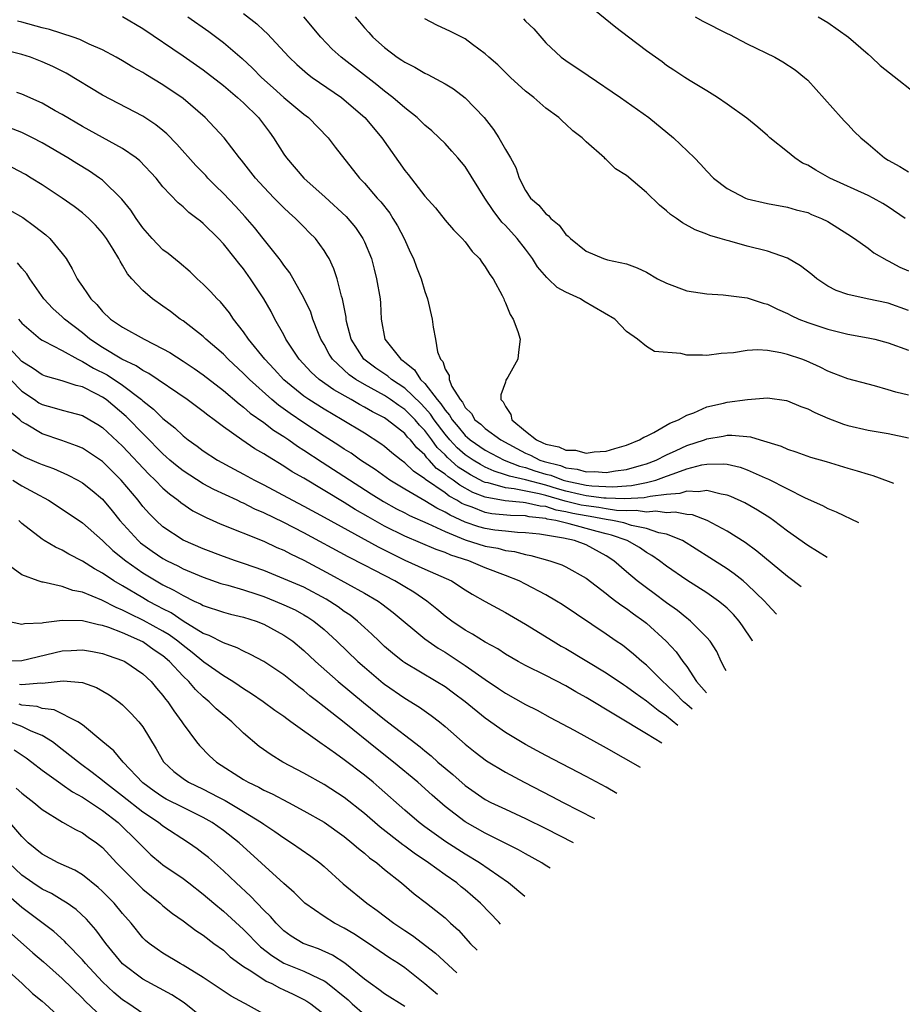
# Model space of a CAD drawing. Units: inches. Extents: x 2688000 to 2690357, y 1531302 to 1533000.
# Drawn here: x 2690179 to 2690266, y 1532427 to 1532525 of the extents above; entities that cross this region are included whole.
import ezdxf

# ---------------------------------------------------------------- set-up
doc = ezdxf.new("R2010")
doc.units = ezdxf.units.IN
doc.header["$MEASUREMENT"] = 0
doc.layers.add('LD26881530_2ft', color=132, linetype='Continuous')

msp = doc.modelspace()

# ---------------------------------------------------------------- linework, layer by layer
at = {"layer": 'LD26881530_2ft'}
for points, elevation in [([(2690266.689, 1532505), (2690265, 1532506.133), (2690264.464, 1532506.464), (2690263.517, 1532507), (2690263, 1532507.265), (2690259.198, 1532509), (2690257.794, 1532509.794), (2690257, 1532510.27), (2690256.495, 1532510.495), (2690255.71, 1532511), (2690255, 1532511.595), (2690253.243, 1532513), (2690253, 1532513.239), (2690252.053, 1532514.053), (2690250.947, 1532514.947), (2690249, 1532516.345), (2690248.04, 1532517), (2690247, 1532517.673), (2690245.348, 1532518.652), (2690244.795, 1532519), (2690243.73, 1532519.73), (2690243, 1532520.19), (2690242.552, 1532520.552), (2690241.881, 1532521), (2690241, 1532521.635), (2690239.221, 1532523), (2690237.946, 1532523.947), (2690234.238, 1532527)], 9092), ([(2690258.949, 1532471.331), (2690257, 1532472.499), (2690255, 1532473.932), (2690253.593, 1532475), (2690253.244, 1532475.244), (2690252.022, 1532476.021), (2690250.749, 1532476.748), (2690249.38, 1532477.38), (2690249, 1532477.518), (2690248.397, 1532477.603), (2690247, 1532477.981), (2690246.162, 1532477.838), (2690245, 1532477.912), (2690244.323, 1532477.677), (2690243, 1532477.564), (2690241.373, 1532477.373), (2690240.77, 1532477.23), (2690238.848, 1532477.152), (2690237, 1532477.217), (2690236.773, 1532477.227), (2690235, 1532477.456), (2690234.424, 1532477.576), (2690233, 1532477.919), (2690232.153, 1532478.153), (2690231, 1532478.498), (2690229, 1532479.016), (2690227.389, 1532479.389), (2690227, 1532479.544), (2690225.896, 1532479.896), (2690225, 1532480.299), (2690224.539, 1532480.539), (2690223.782, 1532481), (2690223, 1532481.527), (2690222.212, 1532482.212), (2690221.481, 1532483), (2690221, 1532483.577), (2690219.921, 1532485), (2690219.563, 1532485.563), (2690219, 1532486.191), (2690218.599, 1532486.599), (2690217, 1532488.148), (2690215.703, 1532489), (2690215.33, 1532489.33), (2690214.133, 1532490.133), (2690212.935, 1532491), (2690211.684, 1532493), (2690211.233, 1532494.767), (2690211.188, 1532495), (2690211.175, 1532495.175), (2690210.815, 1532497), (2690210.718, 1532497.282), (2690210.288, 1532499), (2690209.969, 1532499.97), (2690209.486, 1532501), (2690209.313, 1532501.313), (2690209, 1532501.807), (2690208.133, 1532503), (2690207.565, 1532503.565), (2690207, 1532504.164), (2690206.175, 1532505), (2690205.537, 1532505.537), (2690205, 1532506.054), (2690204.053, 1532507), (2690203, 1532508.09), (2690202.174, 1532509), (2690200.79, 1532510.79), (2690200.595, 1532511), (2690199.081, 1532513), (2690197.207, 1532515), (2690195, 1532516.889), (2690193, 1532518.27), (2690191.295, 1532519.295), (2690191, 1532519.486), (2690190.023, 1532520.023), (2690189, 1532520.638), (2690188.353, 1532521), (2690187, 1532521.728), (2690185.69, 1532522.31), (2690184.766, 1532522.766), (2690184.097, 1532523), (2690181.743, 1532523.743), (2690181, 1532523.916), (2690179, 1532524.486), (2690178.569, 1532524.569)], 9076), ([(2690189, 1532525.043), (2690191, 1532523.857), (2690195, 1532521.154), (2690197, 1532519.743), (2690199, 1532518.191), (2690200.406, 1532517), (2690201, 1532516.466), (2690202.488, 1532515), (2690203.571, 1532513.571), (2690203.981, 1532513), (2690205, 1532511.378), (2690205.266, 1532511), (2690206.994, 1532509), (2690209.11, 1532507.11), (2690211.186, 1532505.186), (2690212.099, 1532504.099), (2690212.856, 1532503), (2690213, 1532502.682), (2690213.691, 1532501), (2690213.965, 1532499.965), (2690214.207, 1532499), (2690214.551, 1532497), (2690214.587, 1532496.586), (2690214.672, 1532495), (2690215.032, 1532493), (2690216.604, 1532491), (2690216.844, 1532490.844), (2690217, 1532490.705), (2690217.968, 1532489.968), (2690218.578, 1532489), (2690219, 1532488.595), (2690220.234, 1532487), (2690220.596, 1532486.596), (2690221, 1532485.961), (2690221.461, 1532485.461), (2690221.695, 1532485), (2690222.3, 1532484.3), (2690223, 1532483.423), (2690223.239, 1532483.239), (2690223.496, 1532483), (2690225, 1532481.993), (2690226.86, 1532481), (2690228.389, 1532480.389), (2690229, 1532480.247), (2690229.933, 1532479.934), (2690231, 1532479.611), (2690231.49, 1532479.49), (2690232.738, 1532479), (2690233, 1532478.923), (2690235, 1532478.501), (2690235.573, 1532478.427), (2690237.665, 1532478.335), (2690239, 1532478.453), (2690239.528, 1532478.472), (2690241, 1532478.76), (2690241.915, 1532479), (2690243, 1532479.39), (2690243.645, 1532479.644), (2690245, 1532480.114), (2690246.507, 1532480.507), (2690247, 1532480.583), (2690248.633, 1532480.633), (2690249, 1532480.585), (2690250.29, 1532480.29), (2690251, 1532480.034), (2690252.768, 1532479.232), (2690253.099, 1532479.099), (2690256.749, 1532477.251), (2690258.472, 1532476.472), (2690259, 1532476.171), (2690259.842, 1532475.842), (2690262.043, 1532474.803)], 9078), ([(2690195.459, 1532525), (2690197.548, 1532523.548), (2690199, 1532522.468), (2690200.867, 1532520.867), (2690201.902, 1532519.902), (2690202.77, 1532519), (2690203.954, 1532517.954), (2690205, 1532517.003), (2690207, 1532515.337), (2690207.463, 1532515), (2690209.401, 1532513), (2690210.083, 1532512.083), (2690212.514, 1532509), (2690213, 1532508.502), (2690214.279, 1532507), (2690214.625, 1532506.625), (2690215.507, 1532505.507), (2690215.835, 1532505), (2690216.268, 1532504.268), (2690216.952, 1532503), (2690217.574, 1532501.575), (2690217.873, 1532501), (2690218.161, 1532500.162), (2690218.637, 1532499), (2690219, 1532497.741), (2690219.271, 1532497), (2690219.709, 1532495), (2690219.817, 1532494.183), (2690220.041, 1532493), (2690220.242, 1532491.758), (2690220.552, 1532491), (2690220.778, 1532490.778), (2690221, 1532490.012), (2690221.405, 1532489.405), (2690221.414, 1532489), (2690221.683, 1532488.317), (2690222.493, 1532487), (2690222.736, 1532486.736), (2690223, 1532486.218), (2690223.623, 1532485.623), (2690223.971, 1532485), (2690224.552, 1532484.552), (2690225, 1532484.136), (2690226.542, 1532483), (2690228.128, 1532482.128), (2690229, 1532481.687), (2690229.482, 1532481.481), (2690230.423, 1532481), (2690230.855, 1532480.855), (2690232.454, 1532480.454), (2690233, 1532480.24), (2690234.103, 1532480.103), (2690235, 1532479.82), (2690235.848, 1532479.849), (2690237, 1532479.764), (2690237.928, 1532479.928), (2690239, 1532480.063), (2690240.501, 1532480.5), (2690241, 1532480.628), (2690241.956, 1532481), (2690243, 1532481.524), (2690243.93, 1532481.93), (2690245, 1532482.426), (2690246.751, 1532483), (2690247, 1532483.099), (2690248.628, 1532483.372), (2690249, 1532483.456), (2690249.483, 1532483.483), (2690251.312, 1532483.311), (2690252.268, 1532483), (2690254.376, 1532482.376), (2690255, 1532482.08), (2690255.826, 1532481.826), (2690257.296, 1532481.296), (2690258.844, 1532480.844), (2690261, 1532480.183), (2690261.927, 1532479.927), (2690263, 1532479.579), (2690263.465, 1532479.465), (2690264.995, 1532478.915), (2690265.515, 1532478.698)], 9080), ([(2690201, 1532525.341), (2690202.312, 1532524.312), (2690203, 1532523.645), (2690203.341, 1532523.341), (2690205.531, 1532521), (2690206.285, 1532520.285), (2690207.348, 1532519.348), (2690207.808, 1532519), (2690210.718, 1532517), (2690211, 1532516.781), (2690213.042, 1532515), (2690214.729, 1532513), (2690217, 1532509.74), (2690217.338, 1532509.338), (2690219, 1532507.196), (2690220.041, 1532506.04), (2690221, 1532504.831), (2690221.849, 1532503.849), (2690222.7, 1532503), (2690223, 1532502.658), (2690223.707, 1532501.707), (2690224.417, 1532501), (2690224.647, 1532500.646), (2690225, 1532500.197), (2690225.439, 1532499.439), (2690225.768, 1532499), (2690226.677, 1532497.323), (2690226.832, 1532497), (2690226.872, 1532496.872), (2690227, 1532496.618), (2690227.453, 1532495.454), (2690227.781, 1532495), (2690228.226, 1532493.774), (2690228.464, 1532493), (2690228.28, 1532491.72), (2690228.228, 1532491), (2690227.24, 1532489.24), (2690227.054, 1532488.946), (2690227, 1532488.74), (2690226.526, 1532487.475), (2690226.545, 1532487), (2690226.771, 1532486.771), (2690227, 1532486.305), (2690227.519, 1532485.519), (2690227.636, 1532485), (2690229, 1532483.859), (2690230.071, 1532483), (2690230.722, 1532482.722), (2690231, 1532482.58), (2690232.306, 1532482.306), (2690233, 1532481.984), (2690233.963, 1532481.963), (2690235, 1532481.695), (2690235.816, 1532481.815), (2690237, 1532481.893), (2690237.845, 1532482.155), (2690239, 1532482.485), (2690240.322, 1532483), (2690240.723, 1532483.277), (2690241, 1532483.384), (2690241.737, 1532483.737), (2690243.33, 1532484.67), (2690244.181, 1532485), (2690245, 1532485.462), (2690245.696, 1532485.696), (2690247, 1532486.269), (2690248.639, 1532486.639), (2690249, 1532486.735), (2690251.024, 1532487.024), (2690253, 1532487.165), (2690254.91, 1532486.91), (2690255, 1532486.888), (2690256.319, 1532486.319), (2690257, 1532486.073), (2690257.708, 1532485.708), (2690259, 1532485.164), (2690260.572, 1532484.572), (2690261, 1532484.435), (2690263, 1532483.951), (2690265, 1532483.622), (2690267, 1532483.209)], 9082), ([(2690267, 1532487.424), (2690265.741, 1532487.741), (2690265, 1532487.986), (2690263.621, 1532488.379), (2690263, 1532488.529), (2690261, 1532489.069), (2690259.605, 1532489.605), (2690259, 1532489.818), (2690258.23, 1532490.23), (2690256.841, 1532490.841), (2690256.43, 1532491), (2690255, 1532491.49), (2690254.344, 1532491.656), (2690253, 1532491.866), (2690252.053, 1532491.947), (2690251, 1532491.877), (2690249.653, 1532491.653), (2690248.429, 1532491.571), (2690247, 1532491.371), (2690246.574, 1532491.426), (2690245, 1532491.412), (2690244.417, 1532491.583), (2690241.79, 1532491.79), (2690241, 1532492.284), (2690240.119, 1532493), (2690239, 1532493.755), (2690237.858, 1532495), (2690234.781, 1532496.781), (2690234.457, 1532497), (2690233, 1532497.675), (2690232.147, 1532498.147), (2690231.243, 1532499), (2690231.11, 1532499.11), (2690230.184, 1532500.184), (2690229.687, 1532501), (2690229, 1532501.929), (2690228.173, 1532503), (2690227, 1532504.277), (2690226.634, 1532504.635), (2690225.771, 1532505.771), (2690224.961, 1532507), (2690223, 1532510.149), (2690222.289, 1532511), (2690221.687, 1532511.687), (2690221, 1532512.436), (2690220.431, 1532513), (2690219.679, 1532513.679), (2690219, 1532514.238), (2690218.627, 1532514.627), (2690218.234, 1532515), (2690217, 1532515.963), (2690215.822, 1532517), (2690215, 1532517.618), (2690214.247, 1532518.247), (2690210.679, 1532521), (2690209.81, 1532521.81), (2690208.68, 1532523), (2690207, 1532525.004)], 9084), ([(2690212.071, 1532525), (2690212.514, 1532524.514), (2690213, 1532523.92), (2690213.453, 1532523.453), (2690213.84, 1532523), (2690215, 1532521.975), (2690216.266, 1532521), (2690216.715, 1532520.715), (2690217, 1532520.497), (2690218.007, 1532520.008), (2690219, 1532519.413), (2690219.287, 1532519.287), (2690221, 1532518.363), (2690221.845, 1532517.845), (2690223, 1532516.983), (2690224.891, 1532515), (2690225.82, 1532513.821), (2690226.335, 1532513), (2690227, 1532511.846), (2690227.517, 1532511), (2690228.033, 1532510.033), (2690228.369, 1532509), (2690229, 1532507.762), (2690229.503, 1532507), (2690230.301, 1532506.301), (2690231, 1532505.463), (2690231.273, 1532505.273), (2690231.514, 1532505), (2690232.331, 1532504.331), (2690233, 1532503.393), (2690233.232, 1532503.232), (2690233.465, 1532503), (2690235, 1532501.746), (2690236.738, 1532501), (2690237.122, 1532500.878), (2690239, 1532500.486), (2690240.088, 1532500.088), (2690241, 1532499.651), (2690242.089, 1532499), (2690243, 1532498.549), (2690245, 1532497.81), (2690247, 1532497.498), (2690248.597, 1532497.403), (2690251, 1532497.09), (2690252.59, 1532496.59), (2690253, 1532496.491), (2690253.994, 1532495.994), (2690255, 1532495.563), (2690255.358, 1532495.358), (2690256.124, 1532495), (2690257, 1532494.652), (2690259, 1532493.983), (2690261, 1532493.51), (2690263, 1532493.147), (2690263.654, 1532493), (2690265, 1532492.651), (2690267, 1532491.915)], 9086), ([(2690267, 1532495.836), (2690265, 1532496.561), (2690262.918, 1532497), (2690261, 1532497.431), (2690259.844, 1532497.844), (2690259, 1532498.28), (2690257.904, 1532499), (2690257.414, 1532499.413), (2690256.296, 1532500.296), (2690255, 1532501.052), (2690253, 1532501.745), (2690251, 1532502.244), (2690249.274, 1532502.726), (2690249, 1532502.787), (2690248.315, 1532503), (2690247.29, 1532503.29), (2690247, 1532503.424), (2690245.841, 1532503.842), (2690244.57, 1532504.57), (2690243.978, 1532505), (2690243.394, 1532505.394), (2690243, 1532505.743), (2690242.298, 1532506.298), (2690241, 1532507.554), (2690239, 1532509.268), (2690237.927, 1532509.927), (2690237, 1532510.842), (2690236.901, 1532510.901), (2690236.82, 1532511), (2690235, 1532512.605), (2690234.623, 1532513), (2690233.702, 1532513.702), (2690233, 1532514.358), (2690232.652, 1532514.652), (2690232.304, 1532515), (2690231, 1532515.957), (2690229.816, 1532517), (2690229, 1532517.631), (2690227.508, 1532519), (2690226.23, 1532520.23), (2690225.353, 1532521), (2690225, 1532521.345), (2690223.744, 1532522.256), (2690223, 1532522.817), (2690221.555, 1532523.555), (2690220.177, 1532524.177), (2690219, 1532524.804)], 9088), ([(2690228.805, 1532524.805), (2690229, 1532524.593), (2690229.814, 1532523.814), (2690231, 1532522.442), (2690232.522, 1532521), (2690233, 1532520.659), (2690235.201, 1532519.201), (2690238.424, 1532517), (2690241.222, 1532515), (2690243.681, 1532513), (2690245.761, 1532511), (2690246.373, 1532510.373), (2690247, 1532509.678), (2690247.647, 1532509), (2690249, 1532507.947), (2690250.828, 1532507), (2690251, 1532506.935), (2690253, 1532506.477), (2690255, 1532506.104), (2690255.861, 1532505.861), (2690257, 1532505.572), (2690257.393, 1532505.393), (2690258.364, 1532505), (2690259, 1532504.677), (2690261, 1532503.417), (2690261.634, 1532503), (2690263, 1532502.026), (2690263.575, 1532501.575), (2690264.845, 1532500.845), (2690265, 1532500.792), (2690266.155, 1532500.155), (2690267, 1532499.786)], 9090), ([(2690245.841, 1532525), (2690246.578, 1532524.578), (2690249, 1532523.351), (2690249.242, 1532523.242), (2690251, 1532522.323), (2690253.738, 1532521), (2690254.542, 1532520.542), (2690255.751, 1532519.75), (2690256.699, 1532519), (2690257, 1532518.707), (2690260.314, 1532515), (2690260.645, 1532514.645), (2690261, 1532514.307), (2690261.629, 1532513.629), (2690262.265, 1532513), (2690263, 1532512.389), (2690264.613, 1532511), (2690265, 1532510.764), (2690266.153, 1532510.153), (2690267, 1532509.633)], 9094), ([(2690258.046, 1532525), (2690259, 1532524.433), (2690261.06, 1532523), (2690263, 1532521.287), (2690263.349, 1532521), (2690264.181, 1532520.181), (2690269, 1532516.388)], 9096), ([(2690256.346, 1532468.411), (2690255, 1532469.427), (2690251.954, 1532471.954), (2690250.793, 1532472.793), (2690249, 1532473.937), (2690247.026, 1532475), (2690245.552, 1532475.552), (2690245, 1532475.59), (2690243.838, 1532475.838), (2690243, 1532475.766), (2690241.919, 1532475.919), (2690241, 1532475.832), (2690239.987, 1532475.987), (2690239, 1532475.953), (2690238.01, 1532475.99), (2690237, 1532476.149), (2690236.285, 1532476.286), (2690235, 1532476.442), (2690234.53, 1532476.53), (2690232.925, 1532476.925), (2690231, 1532477.477), (2690230.358, 1532477.643), (2690227.855, 1532478.145), (2690227, 1532478.225), (2690225.278, 1532478.722), (2690225, 1532478.771), (2690224.835, 1532478.835), (2690223.527, 1532479.527), (2690223, 1532479.848), (2690222.302, 1532480.303), (2690221.249, 1532481.249), (2690221, 1532481.518), (2690220.237, 1532482.237), (2690219.702, 1532483), (2690219, 1532483.936), (2690218.463, 1532484.463), (2690218.022, 1532485), (2690217, 1532486.019), (2690216.405, 1532486.405), (2690215.598, 1532487), (2690215, 1532487.4), (2690213, 1532488.484), (2690212.133, 1532489), (2690211.471, 1532489.471), (2690209.825, 1532491), (2690209.513, 1532491.514), (2690209, 1532492.457), (2690208.671, 1532493), (2690208.434, 1532493.566), (2690207.882, 1532495), (2690207.666, 1532495.666), (2690207, 1532497.103), (2690205.592, 1532499.592), (2690205, 1532500.336), (2690204.735, 1532500.735), (2690204.538, 1532501), (2690202.961, 1532503), (2690202.084, 1532504.084), (2690201.156, 1532505.157), (2690200.2, 1532506.2), (2690199, 1532507.472), (2690198.221, 1532508.221), (2690197.453, 1532509), (2690197.245, 1532509.245), (2690196.261, 1532510.262), (2690194.375, 1532512.375), (2690193.387, 1532513.388), (2690193, 1532513.713), (2690192.293, 1532514.293), (2690191, 1532515.148), (2690187, 1532517.242), (2690183.4, 1532519.4), (2690182.062, 1532520.062), (2690181, 1532520.556), (2690180.686, 1532520.686), (2690179.855, 1532521), (2690179, 1532521.281), (2690177, 1532521.75)], 9074), ([(2690253.912, 1532465.68), (2690253, 1532466.658), (2690252.718, 1532467), (2690251, 1532468.65), (2690250.587, 1532469), (2690249.708, 1532469.707), (2690249, 1532470.195), (2690247.302, 1532471.302), (2690244.567, 1532473), (2690243, 1532473.637), (2690242.218, 1532473.782), (2690241, 1532474.194), (2690239.498, 1532474.502), (2690238.751, 1532474.751), (2690237.632, 1532475), (2690237, 1532475.1), (2690235.404, 1532475.404), (2690235, 1532475.453), (2690233.697, 1532475.697), (2690233, 1532475.871), (2690232.034, 1532476.034), (2690231, 1532476.371), (2690230.43, 1532476.43), (2690229, 1532476.76), (2690228.767, 1532476.767), (2690226.956, 1532476.956), (2690225, 1532477.305), (2690223.774, 1532477.773), (2690222.487, 1532478.488), (2690221.802, 1532479), (2690221.316, 1532479.316), (2690221, 1532479.604), (2690220.172, 1532480.172), (2690219.427, 1532481), (2690219.207, 1532481.207), (2690219, 1532481.503), (2690218.203, 1532482.203), (2690217.571, 1532483), (2690217.283, 1532483.283), (2690217, 1532483.627), (2690215.265, 1532485), (2690215, 1532485.181), (2690213.792, 1532485.792), (2690213, 1532486.26), (2690212.51, 1532486.51), (2690211.68, 1532487), (2690209.959, 1532487.959), (2690208.516, 1532489), (2690207.719, 1532489.719), (2690206.529, 1532491), (2690205.599, 1532492.401), (2690205.212, 1532493), (2690205, 1532493.416), (2690204.118, 1532495), (2690203.735, 1532495.735), (2690203.023, 1532497), (2690201.7, 1532499), (2690201, 1532499.973), (2690200.531, 1532500.532), (2690200.178, 1532501), (2690199, 1532502.477), (2690198.507, 1532503), (2690197, 1532504.503), (2690196.715, 1532504.715), (2690196.368, 1532505), (2690195.565, 1532505.565), (2690195, 1532506.145), (2690194.525, 1532506.525), (2690193, 1532508.142), (2690192.312, 1532509), (2690190.712, 1532510.712), (2690190.355, 1532511), (2690189, 1532511.945), (2690185, 1532514.12), (2690183, 1532515.322), (2690182.315, 1532515.685), (2690181, 1532516.422), (2690179, 1532517.326), (2690178.491, 1532517.509)], 9072), ([(2690251.529, 1532463.007), (2690251.48, 1532463.096), (2690250.538, 1532464.538), (2690250.213, 1532465), (2690249.649, 1532465.648), (2690249, 1532466.295), (2690248.628, 1532466.628), (2690248.153, 1532467), (2690247, 1532467.807), (2690245, 1532469.063), (2690243, 1532470.45), (2690242.29, 1532471), (2690241.53, 1532471.53), (2690241, 1532471.822), (2690240.305, 1532472.305), (2690239.075, 1532473), (2690237.542, 1532473.542), (2690237, 1532473.663), (2690236.094, 1532473.906), (2690233.325, 1532474.675), (2690231.991, 1532475), (2690231.143, 1532475.143), (2690231, 1532475.19), (2690229.36, 1532475.359), (2690229, 1532475.442), (2690227.488, 1532475.488), (2690225.659, 1532475.659), (2690225, 1532475.782), (2690223.695, 1532476.305), (2690223, 1532476.536), (2690222.683, 1532476.683), (2690222.181, 1532477), (2690221.418, 1532477.418), (2690221, 1532477.731), (2690219.055, 1532479.055), (2690219, 1532479.116), (2690217.881, 1532479.881), (2690217, 1532480.737), (2690216.636, 1532481), (2690215.721, 1532481.721), (2690215, 1532482.334), (2690214.619, 1532482.619), (2690213, 1532483.656), (2690210.8, 1532485), (2690209, 1532486.045), (2690207.494, 1532487), (2690207, 1532487.341), (2690205, 1532488.962), (2690204.033, 1532490.034), (2690203.124, 1532491), (2690201.502, 1532493), (2690201, 1532493.746), (2690200.02, 1532495), (2690199.615, 1532495.615), (2690198.7, 1532496.7), (2690198.386, 1532497), (2690197.726, 1532497.726), (2690197, 1532498.45), (2690196.393, 1532499), (2690195.689, 1532499.689), (2690194.606, 1532500.606), (2690193.503, 1532501.503), (2690193, 1532501.874), (2690191.939, 1532503), (2690191, 1532504.056), (2690190.329, 1532505), (2690189.808, 1532505.808), (2690188.904, 1532506.904), (2690187, 1532508.788), (2690186.716, 1532509), (2690185.697, 1532509.697), (2690184.442, 1532510.442), (2690183.555, 1532511), (2690181, 1532512.514), (2690180.056, 1532513), (2690179, 1532513.516), (2690177, 1532514.29)], 9070), ([(2690248.896, 1532460.052), (2690248.793, 1532460.285), (2690248.404, 1532461), (2690247.97, 1532461.971), (2690247.309, 1532463), (2690247, 1532463.362), (2690245.379, 1532465), (2690245.17, 1532465.169), (2690245, 1532465.283), (2690244.067, 1532466.067), (2690243, 1532466.82), (2690241.761, 1532467.761), (2690241, 1532468.298), (2690240.067, 1532469), (2690239, 1532469.896), (2690237.749, 1532471), (2690237, 1532471.478), (2690235, 1532472.567), (2690233.864, 1532473), (2690232.75, 1532473.25), (2690230.38, 1532473.621), (2690229, 1532473.785), (2690228.181, 1532473.819), (2690227, 1532473.932), (2690225.953, 1532474.047), (2690225, 1532474.186), (2690224.361, 1532474.361), (2690223, 1532474.822), (2690221.514, 1532475.514), (2690221, 1532475.838), (2690220.203, 1532476.203), (2690219, 1532476.952), (2690217, 1532478.104), (2690215.531, 1532479), (2690214.054, 1532480.055), (2690212.619, 1532481), (2690211.673, 1532481.673), (2690211, 1532482.088), (2690210.457, 1532482.457), (2690209, 1532483.379), (2690207, 1532484.688), (2690205.622, 1532485.622), (2690204.457, 1532486.457), (2690203.814, 1532487), (2690201.587, 1532489), (2690201, 1532489.6), (2690199.474, 1532491), (2690199, 1532491.5), (2690197.271, 1532493), (2690197, 1532493.267), (2690195, 1532494.815), (2690194.717, 1532495), (2690193.745, 1532495.746), (2690193, 1532496.294), (2690191.976, 1532497), (2690191, 1532497.829), (2690189.901, 1532499), (2690189.477, 1532499.477), (2690189, 1532500.335), (2690188.743, 1532500.743), (2690188.617, 1532501), (2690188.061, 1532501.939), (2690187.399, 1532503), (2690187, 1532503.534), (2690186.31, 1532504.31), (2690185.644, 1532505), (2690185, 1532505.558), (2690184.175, 1532506.175), (2690182.99, 1532506.99), (2690181, 1532508.315), (2690179.919, 1532509), (2690179.343, 1532509.343), (2690178.035, 1532510.035)], 9068), ([(2690177.803, 1532505.803), (2690179.077, 1532505.078), (2690180.238, 1532504.238), (2690181.366, 1532503.367), (2690181.775, 1532503), (2690183, 1532501.515), (2690183.38, 1532501), (2690183.981, 1532499.981), (2690184.475, 1532499), (2690184.7, 1532498.7), (2690185, 1532498.225), (2690185.514, 1532497.514), (2690185.83, 1532497), (2690186.433, 1532496.433), (2690187, 1532495.746), (2690187.806, 1532495), (2690189, 1532494.195), (2690191.147, 1532493), (2690193, 1532492.051), (2690193.67, 1532491.67), (2690195, 1532490.823), (2690196.097, 1532490.097), (2690197, 1532489.474), (2690199, 1532487.913), (2690200.57, 1532486.57), (2690201, 1532486.265), (2690201.669, 1532485.669), (2690203, 1532484.73), (2690203.974, 1532483.974), (2690205, 1532483.342), (2690205.505, 1532483), (2690206.372, 1532482.372), (2690207, 1532481.988), (2690208.794, 1532480.794), (2690213.654, 1532477.655), (2690214.884, 1532476.885), (2690216.169, 1532476.168), (2690217, 1532475.753), (2690217.486, 1532475.485), (2690219.302, 1532474.698), (2690221, 1532473.894), (2690223, 1532473.08), (2690225, 1532472.448), (2690226.236, 1532472.236), (2690227, 1532472.02), (2690227.912, 1532471.912), (2690229, 1532471.606), (2690229.523, 1532471.523), (2690231.402, 1532471), (2690232.595, 1532470.596), (2690233, 1532470.397), (2690235, 1532469.282), (2690237, 1532467.745), (2690237.398, 1532467.398), (2690237.968, 1532467), (2690238.546, 1532466.545), (2690239, 1532466.26), (2690239.715, 1532465.715), (2690240.746, 1532465), (2690241, 1532464.795), (2690242.961, 1532463), (2690243.936, 1532461.936), (2690244.598, 1532461), (2690245, 1532460.482), (2690245.976, 1532459), (2690246.96, 1532457.88)], 9066), ([(2690245.518, 1532456.263), (2690244.997, 1532456.722), (2690244.661, 1532457), (2690243.85, 1532457.85), (2690243, 1532458.686), (2690242.63, 1532459), (2690241, 1532460.621), (2690240.525, 1532461), (2690239.723, 1532461.723), (2690238.604, 1532462.604), (2690238.002, 1532463), (2690237, 1532463.707), (2690232.64, 1532466.64), (2690232.059, 1532467), (2690231, 1532467.597), (2690229, 1532468.672), (2690228.37, 1532469), (2690227, 1532469.545), (2690225, 1532470.303), (2690223.371, 1532471), (2690221.567, 1532471.567), (2690221, 1532471.817), (2690220.11, 1532472.11), (2690217, 1532473.439), (2690215, 1532474.439), (2690213.36, 1532475.36), (2690212.094, 1532476.094), (2690211, 1532476.779), (2690207, 1532479.182), (2690205.838, 1532479.838), (2690205, 1532480.405), (2690203.367, 1532481.367), (2690203, 1532481.629), (2690202.127, 1532482.127), (2690200.846, 1532483), (2690199, 1532484.311), (2690198.075, 1532485), (2690197.445, 1532485.445), (2690197, 1532485.814), (2690195.41, 1532487), (2690191.599, 1532489.599), (2690191, 1532489.893), (2690190.352, 1532490.352), (2690188.934, 1532491), (2690187, 1532492.158), (2690185.736, 1532493), (2690185, 1532493.617), (2690183.232, 1532495), (2690183, 1532495.233), (2690182.06, 1532496.06), (2690181.168, 1532497), (2690179.8, 1532499), (2690179.504, 1532499.504), (2690179, 1532500.04), (2690178.578, 1532500.578)], 9064), ([(2690178.678, 1532495), (2690179, 1532494.591), (2690180.844, 1532493), (2690181, 1532492.89), (2690181.196, 1532492.804), (2690183, 1532491.883), (2690184.551, 1532491), (2690185, 1532490.796), (2690186.12, 1532490.121), (2690187.454, 1532489.454), (2690189, 1532488.42), (2690190.88, 1532487), (2690191, 1532486.888), (2690192.061, 1532486.061), (2690193, 1532485.125), (2690194.181, 1532484.181), (2690195, 1532483.392), (2690195.51, 1532483), (2690196.389, 1532482.389), (2690197, 1532481.922), (2690198.407, 1532481), (2690200.084, 1532480.084), (2690201, 1532479.604), (2690202.082, 1532479), (2690203, 1532478.535), (2690205.858, 1532477), (2690207, 1532476.415), (2690209, 1532475.331), (2690214.364, 1532472.364), (2690217, 1532471.066), (2690219, 1532470.157), (2690221.657, 1532469), (2690223, 1532468.121), (2690223.692, 1532467.691), (2690225, 1532466.939), (2690227, 1532465.869), (2690229, 1532464.716), (2690231.724, 1532463), (2690232.525, 1532462.525), (2690233, 1532462.267), (2690237, 1532459.871), (2690238.705, 1532458.705), (2690239, 1532458.524), (2690239.866, 1532457.866), (2690241, 1532457.084), (2690242.145, 1532456.145), (2690243, 1532455.603), (2690244.113, 1532454.686)], 9062), ([(2690242.513, 1532452.891), (2690241, 1532453.818), (2690235, 1532457.424), (2690233.983, 1532457.982), (2690233, 1532458.562), (2690231, 1532459.604), (2690229, 1532460.6), (2690228.272, 1532461), (2690227, 1532461.728), (2690226.235, 1532462.235), (2690225, 1532462.912), (2690223.721, 1532463.721), (2690223, 1532464.101), (2690221.663, 1532465), (2690221, 1532465.505), (2690220.198, 1532466.198), (2690219.18, 1532467), (2690217.892, 1532467.892), (2690217, 1532468.395), (2690216.021, 1532469), (2690214.022, 1532470.022), (2690213, 1532470.571), (2690211.379, 1532471.379), (2690207, 1532473.77), (2690205, 1532474.796), (2690203, 1532475.767), (2690202.129, 1532476.128), (2690201, 1532476.706), (2690200.787, 1532476.787), (2690200.355, 1532477), (2690198.057, 1532478.057), (2690197, 1532478.619), (2690195, 1532479.922), (2690194.398, 1532480.398), (2690193.69, 1532481), (2690193.33, 1532481.33), (2690193, 1532481.604), (2690189.335, 1532485.335), (2690187.368, 1532487), (2690187, 1532487.256), (2690186.454, 1532487.545), (2690185, 1532488.268), (2690184.399, 1532488.399), (2690183, 1532488.872), (2690181.328, 1532489.329), (2690181, 1532489.458), (2690180.104, 1532490.104), (2690179, 1532490.772), (2690176.949, 1532493)], 9060), ([(2690177.857, 1532489), (2690179, 1532487.821), (2690180.25, 1532487), (2690180.689, 1532486.689), (2690181, 1532486.508), (2690182.195, 1532486.194), (2690183, 1532485.943), (2690183.761, 1532485.761), (2690185, 1532485.41), (2690185.736, 1532485), (2690186.529, 1532484.529), (2690187, 1532484.229), (2690189, 1532482.382), (2690191.598, 1532479.598), (2690192.235, 1532479), (2690193, 1532478.214), (2690193.641, 1532477.641), (2690194.524, 1532477), (2690194.776, 1532476.775), (2690195.966, 1532475.965), (2690197.279, 1532475.279), (2690197.944, 1532475), (2690198.672, 1532474.672), (2690203, 1532472.952), (2690204.321, 1532472.321), (2690205, 1532472.04), (2690205.673, 1532471.673), (2690207, 1532471.057), (2690209.643, 1532469.643), (2690213, 1532467.792), (2690214.35, 1532467), (2690214.733, 1532466.733), (2690215.852, 1532465.852), (2690219, 1532463.238), (2690219.319, 1532463), (2690220.312, 1532462.312), (2690221, 1532461.908), (2690222.405, 1532461), (2690223, 1532460.601), (2690225, 1532459.191), (2690226.322, 1532458.322), (2690227, 1532457.857), (2690229, 1532456.737), (2690230.146, 1532456.146), (2690231.441, 1532455.441), (2690233.813, 1532454.188), (2690237, 1532452.424), (2690240.374, 1532450.491)], 9058), ([(2690238.058, 1532447.893), (2690237, 1532448.502), (2690235, 1532449.584), (2690231, 1532451.65), (2690230.135, 1532452.135), (2690229, 1532452.743), (2690227, 1532453.947), (2690225, 1532455.349), (2690222.986, 1532457), (2690221.855, 1532457.855), (2690221, 1532458.465), (2690220.134, 1532459), (2690217, 1532460.854), (2690216.8, 1532461), (2690215.804, 1532461.804), (2690215, 1532462.488), (2690214.45, 1532463), (2690213.723, 1532463.723), (2690213, 1532464.354), (2690212.297, 1532465), (2690211.577, 1532465.577), (2690211, 1532465.955), (2690210.409, 1532466.409), (2690209.194, 1532467.194), (2690207, 1532468.36), (2690205, 1532469.217), (2690203, 1532470.02), (2690201, 1532470.733), (2690200.188, 1532471), (2690199, 1532471.431), (2690197, 1532472.192), (2690195, 1532473.055), (2690193, 1532474.377), (2690192.313, 1532475), (2690191.66, 1532475.66), (2690191, 1532476.4), (2690190.529, 1532477), (2690188.852, 1532479), (2690187, 1532480.842), (2690185.717, 1532481.717), (2690185, 1532482.171), (2690184.424, 1532482.424), (2690182.953, 1532482.954), (2690181, 1532483.596), (2690179.439, 1532484.561), (2690179, 1532484.808), (2690178.794, 1532485), (2690177.813, 1532485.813)], 9056), ([(2690178.035, 1532482.035), (2690179, 1532481.446), (2690179.291, 1532481.291), (2690180.694, 1532480.694), (2690181, 1532480.546), (2690182.144, 1532480.144), (2690183.533, 1532479.533), (2690184.553, 1532479), (2690185, 1532478.745), (2690185.977, 1532477.977), (2690187, 1532477.099), (2690187.956, 1532475.956), (2690188.73, 1532475), (2690190.536, 1532473), (2690190.779, 1532472.779), (2690191, 1532472.605), (2690191.937, 1532471.936), (2690193, 1532471.216), (2690193.406, 1532471), (2690194.483, 1532470.483), (2690195, 1532470.208), (2690197, 1532469.361), (2690198.753, 1532468.753), (2690199.429, 1532468.571), (2690201, 1532468.096), (2690202.336, 1532467.664), (2690203, 1532467.438), (2690204.138, 1532467), (2690205, 1532466.635), (2690206.11, 1532466.11), (2690207, 1532465.628), (2690207.396, 1532465.396), (2690207.983, 1532465), (2690209, 1532464.158), (2690210.271, 1532463), (2690212.346, 1532461), (2690213, 1532460.423), (2690214.857, 1532458.857), (2690215, 1532458.743), (2690217, 1532457.343), (2690218.458, 1532456.458), (2690219.632, 1532455.633), (2690220.457, 1532455), (2690221, 1532454.55), (2690223, 1532452.767), (2690223.985, 1532451.985), (2690225.132, 1532451.132), (2690227, 1532449.994), (2690228.846, 1532449), (2690231.601, 1532447.601), (2690232.718, 1532447), (2690235.828, 1532445.39)], 9054), ([(2690178.104, 1532479), (2690179, 1532478.453), (2690180.274, 1532477.726), (2690181.636, 1532477), (2690183, 1532476.118), (2690185, 1532474.764), (2690187, 1532472.999), (2690188.029, 1532472.028), (2690189.312, 1532471), (2690191, 1532469.809), (2690192.334, 1532469), (2690193, 1532468.619), (2690194.084, 1532468.084), (2690195, 1532467.531), (2690196.098, 1532467), (2690196.719, 1532466.719), (2690197, 1532466.541), (2690199, 1532465.875), (2690199.692, 1532465.692), (2690201, 1532465.403), (2690202.25, 1532465), (2690203, 1532464.703), (2690205, 1532463.615), (2690205.895, 1532463), (2690207, 1532462.099), (2690208.157, 1532461), (2690210.387, 1532459), (2690212.906, 1532456.906), (2690215, 1532455.227), (2690218.526, 1532452.526), (2690219, 1532452.118), (2690219.626, 1532451.626), (2690220.296, 1532451), (2690221, 1532450.394), (2690221.773, 1532449.772), (2690223, 1532448.675), (2690225, 1532447.292), (2690225.554, 1532447), (2690227, 1532446.312), (2690229, 1532445.402), (2690231, 1532444.416), (2690233.716, 1532443.021)], 9052), ([(2690231.436, 1532440.463), (2690230.949, 1532440.781), (2690230.611, 1532441), (2690229, 1532441.881), (2690228.291, 1532442.291), (2690226.906, 1532443), (2690225, 1532443.934), (2690223, 1532445.064), (2690221, 1532446.609), (2690219.72, 1532447.72), (2690218.305, 1532449), (2690215.893, 1532451), (2690214.278, 1532452.278), (2690211, 1532454.921), (2690209, 1532456.506), (2690208.711, 1532456.71), (2690208.368, 1532457), (2690207.595, 1532457.595), (2690207, 1532458.112), (2690206.483, 1532458.483), (2690205, 1532459.673), (2690203, 1532460.987), (2690201.702, 1532461.702), (2690201, 1532462.014), (2690200.365, 1532462.365), (2690199, 1532462.831), (2690197.582, 1532463.582), (2690197, 1532463.775), (2690195, 1532465), (2690193.811, 1532465.811), (2690193, 1532466.22), (2690192.502, 1532466.502), (2690191.528, 1532467), (2690191, 1532467.306), (2690189, 1532468.502), (2690188.135, 1532469), (2690187, 1532469.773), (2690186.2, 1532470.2), (2690185, 1532470.967), (2690183.66, 1532471.661), (2690183, 1532472.054), (2690182.333, 1532472.332), (2690181.208, 1532473), (2690181, 1532473.129), (2690179, 1532474.695), (2690178.679, 1532475)], 9050), ([(2690228.934, 1532437.656), (2690227.299, 1532439), (2690224.409, 1532441), (2690223, 1532441.848), (2690221.079, 1532443.079), (2690219, 1532444.582), (2690218.445, 1532445), (2690217, 1532446.241), (2690214.479, 1532448.479), (2690213.865, 1532449), (2690213, 1532449.709), (2690211, 1532451.236), (2690210.14, 1532451.86), (2690209, 1532452.666), (2690208.791, 1532452.791), (2690205.709, 1532455), (2690205.284, 1532455.285), (2690205, 1532455.514), (2690204.123, 1532456.123), (2690202.948, 1532457), (2690201.796, 1532457.795), (2690201, 1532458.278), (2690200.58, 1532458.58), (2690199.942, 1532459), (2690199, 1532459.559), (2690197.061, 1532460.938), (2690195.899, 1532461.899), (2690195, 1532462.566), (2690194.482, 1532463), (2690193.631, 1532463.631), (2690193, 1532464.008), (2690191.077, 1532465.077), (2690189.722, 1532465.723), (2690189, 1532466.105), (2690188.349, 1532466.349), (2690186.918, 1532467.082), (2690185, 1532467.881), (2690184.046, 1532468.046), (2690183, 1532468.455), (2690181.121, 1532468.879), (2690181, 1532468.885), (2690180.617, 1532469), (2690179, 1532469.594), (2690177.029, 1532471.029)], 9048), ([(2690226.493, 1532434.918), (2690226.33, 1532435.106), (2690224.529, 1532437), (2690223, 1532438.314), (2690222.615, 1532438.615), (2690222.163, 1532439), (2690221, 1532439.816), (2690219.367, 1532441), (2690217.945, 1532441.945), (2690217, 1532442.666), (2690216.799, 1532442.799), (2690214.549, 1532444.549), (2690213, 1532445.914), (2690211, 1532447.492), (2690209, 1532448.772), (2690207, 1532449.896), (2690204.913, 1532451), (2690203.727, 1532451.727), (2690202.554, 1532452.554), (2690201, 1532453.868), (2690199.831, 1532455), (2690198.292, 1532456.292), (2690197.589, 1532457), (2690197, 1532457.481), (2690196.217, 1532458.217), (2690195.573, 1532459), (2690195, 1532459.546), (2690193.655, 1532461), (2690193, 1532461.547), (2690192.129, 1532462.128), (2690191, 1532462.944), (2690189, 1532463.829), (2690187.642, 1532464.358), (2690187, 1532464.564), (2690186.619, 1532464.619), (2690185, 1532465.022), (2690183, 1532465.067), (2690181.153, 1532464.847), (2690181, 1532464.807), (2690179.271, 1532464.729), (2690179, 1532464.66), (2690177.455, 1532465)], 9046), ([(2690177, 1532461.02), (2690179, 1532461.089), (2690183, 1532462.063), (2690183.905, 1532462.096), (2690185, 1532462.162), (2690185.995, 1532461.996), (2690187, 1532461.799), (2690187.579, 1532461.579), (2690189, 1532461.104), (2690189.209, 1532461), (2690191, 1532459.778), (2690191.819, 1532459), (2690192.354, 1532458.354), (2690193, 1532457.61), (2690193.252, 1532457.252), (2690193.472, 1532457), (2690194.078, 1532456.078), (2690194.884, 1532455), (2690195, 1532454.804), (2690196.342, 1532453), (2690196.636, 1532452.637), (2690197.629, 1532451.629), (2690198.324, 1532451), (2690201, 1532449.263), (2690201.449, 1532449), (2690202.509, 1532448.509), (2690203, 1532448.226), (2690203.843, 1532447.843), (2690205.451, 1532447), (2690207, 1532446.173), (2690209, 1532445.037), (2690211, 1532443.615), (2690211.763, 1532443), (2690212.408, 1532442.408), (2690213, 1532441.955), (2690213.505, 1532441.505), (2690214.225, 1532441), (2690215, 1532440.347), (2690216.695, 1532439), (2690217.93, 1532437.93), (2690219.147, 1532437), (2690221, 1532435.525), (2690221.56, 1532435), (2690222.327, 1532434.328), (2690223.531, 1532432.967), (2690224.179, 1532432.321)], 9044), ([(2690178.75, 1532458.75), (2690179, 1532458.703), (2690180.864, 1532458.864), (2690181, 1532458.848), (2690183.084, 1532459.084), (2690185, 1532458.917), (2690186.399, 1532458.399), (2690187.672, 1532457.672), (2690188.606, 1532457), (2690189, 1532456.681), (2690189.842, 1532455.842), (2690190.614, 1532455), (2690191, 1532454.509), (2690192.326, 1532452.326), (2690193.044, 1532451.044), (2690193.076, 1532451), (2690194.068, 1532450.067), (2690195, 1532449.358), (2690195.547, 1532449), (2690197, 1532448.318), (2690198.438, 1532447.562), (2690199.187, 1532447.187), (2690201, 1532446.102), (2690202.795, 1532445), (2690203, 1532444.846), (2690204.119, 1532444.119), (2690205, 1532443.481), (2690205.771, 1532443), (2690207.668, 1532441.668), (2690208.562, 1532441), (2690209, 1532440.625), (2690210.906, 1532438.906), (2690213.23, 1532437), (2690214.262, 1532436.262), (2690215.909, 1532435), (2690217, 1532434.272), (2690217.778, 1532433.777), (2690220.044, 1532432.044), (2690222.178, 1532430.076)], 9042), ([(2690220.258, 1532427.922), (2690219, 1532428.995), (2690217, 1532430.573), (2690216.379, 1532431), (2690215.537, 1532431.537), (2690213.397, 1532433), (2690211.943, 1532433.943), (2690211, 1532434.495), (2690210.029, 1532435), (2690209, 1532435.656), (2690207.09, 1532437), (2690206.043, 1532438.043), (2690205, 1532438.954), (2690200.559, 1532443), (2690199, 1532444.217), (2690197.901, 1532445), (2690197, 1532445.507), (2690195, 1532446.48), (2690193.332, 1532447.332), (2690193, 1532447.521), (2690192.122, 1532448.123), (2690191, 1532448.956), (2690189.054, 1532451), (2690188.123, 1532452.123), (2690187.034, 1532453), (2690185, 1532454.705), (2690184.56, 1532455), (2690182.202, 1532456.202), (2690181, 1532456.338), (2690180.513, 1532456.513), (2690179, 1532456.661), (2690178.74, 1532456.74)], 9040), ([(2690217, 1532426.731), (2690215, 1532427.995), (2690214.432, 1532428.432), (2690213.607, 1532429), (2690213, 1532429.459), (2690211.05, 1532431.05), (2690209.828, 1532431.828), (2690208.446, 1532432.445), (2690206.927, 1532433), (2690205.731, 1532433.731), (2690205, 1532434.255), (2690204.228, 1532435), (2690203.668, 1532435.668), (2690203, 1532436.313), (2690201.693, 1532437.692), (2690200.259, 1532439), (2690199, 1532440.204), (2690197.517, 1532441.517), (2690197, 1532441.939), (2690196.397, 1532442.397), (2690195.554, 1532443), (2690193, 1532444.633), (2690192.547, 1532445), (2690191, 1532446.019), (2690189, 1532447.632), (2690187.208, 1532449), (2690187, 1532449.182), (2690185.984, 1532449.983), (2690184.817, 1532450.817), (2690183, 1532452.27), (2690182.035, 1532453), (2690181, 1532453.635), (2690179.921, 1532454.079), (2690179, 1532454.535), (2690177.746, 1532455)], 9038), ([(2690178.227, 1532452.228), (2690179.423, 1532451.423), (2690180.002, 1532451), (2690181, 1532450.214), (2690182.863, 1532448.863), (2690183, 1532448.785), (2690184.036, 1532448.036), (2690185, 1532447.536), (2690185.312, 1532447.312), (2690185.816, 1532447), (2690187, 1532446.209), (2690188.562, 1532445), (2690190.623, 1532443), (2690191, 1532442.577), (2690191.804, 1532441.804), (2690192.761, 1532441), (2690193, 1532440.806), (2690195, 1532439.433), (2690195.569, 1532439), (2690197, 1532437.897), (2690198.036, 1532437), (2690199, 1532436.207), (2690201, 1532434.394), (2690202.672, 1532432.671), (2690203.798, 1532431.798), (2690205, 1532431.051), (2690207, 1532430.229), (2690208.502, 1532429.498), (2690209, 1532429.286), (2690209.185, 1532429.185), (2690211.38, 1532427.379), (2690211.782, 1532427), (2690213, 1532425.935)], 9036), ([(2690178.424, 1532448.423), (2690179, 1532447.901), (2690180.17, 1532447), (2690181, 1532446.287), (2690183.036, 1532445.036), (2690184.31, 1532444.31), (2690185, 1532443.99), (2690185.564, 1532443.564), (2690186.399, 1532443), (2690187, 1532442.529), (2690188.402, 1532441), (2690190.365, 1532439), (2690191, 1532438.38), (2690192.719, 1532437), (2690193, 1532436.742), (2690193.96, 1532435.96), (2690195, 1532435.239), (2690196.269, 1532434.269), (2690197, 1532433.811), (2690198.066, 1532433), (2690199, 1532432.314), (2690199.676, 1532431.677), (2690201, 1532430.72), (2690201.725, 1532430.275), (2690203.25, 1532429.25), (2690203.821, 1532429), (2690204.577, 1532428.577), (2690205, 1532428.396), (2690205.941, 1532427.941), (2690207, 1532427.429), (2690207.274, 1532427.274), (2690207.69, 1532427), (2690209, 1532425.968)], 9034), ([(2690204.778, 1532425), (2690201.207, 1532427), (2690201.065, 1532427.065), (2690199.773, 1532427.773), (2690197, 1532429.619), (2690195, 1532430.853), (2690194.718, 1532431), (2690193, 1532432.017), (2690192.412, 1532432.412), (2690191.618, 1532433), (2690191.282, 1532433.282), (2690191, 1532433.567), (2690189.859, 1532435), (2690189, 1532435.982), (2690188.144, 1532437), (2690187, 1532438.146), (2690186.558, 1532438.558), (2690185, 1532439.797), (2690184.258, 1532440.258), (2690182.616, 1532441), (2690181, 1532441.848), (2690179.633, 1532443), (2690179, 1532443.603), (2690177.807, 1532445)], 9032), ([(2690197, 1532425.567), (2690195.094, 1532427.094), (2690193.884, 1532427.884), (2690191, 1532429.447), (2690189, 1532430.962), (2690187.335, 1532433), (2690186.35, 1532434.35), (2690185.412, 1532435.412), (2690184.374, 1532436.374), (2690183.481, 1532437), (2690183, 1532437.308), (2690181.938, 1532437.938), (2690181, 1532438.376), (2690180.072, 1532439), (2690179, 1532439.761), (2690177.692, 1532441)], 9030), ([(2690191, 1532426.044), (2690189.61, 1532427), (2690189, 1532427.402), (2690188.133, 1532428.133), (2690187, 1532429.182), (2690185.305, 1532431), (2690185, 1532431.366), (2690183.433, 1532433), (2690183.23, 1532433.23), (2690182.186, 1532434.186), (2690179, 1532436.554), (2690176.605, 1532438.605)], 9028), ([(2690177.952, 1532433.952), (2690180.074, 1532432.073), (2690181.159, 1532431.159), (2690183, 1532429.508), (2690185, 1532427.555), (2690185.272, 1532427.273), (2690187, 1532425.636)], 9026), ([(2690177, 1532430.823), (2690179.025, 1532429), (2690180.037, 1532428.037), (2690181, 1532427.269), (2690181.299, 1532427), (2690183, 1532425.439)], 9024)]:
    msp.add_lwpolyline(points, dxfattribs=dict(at, elevation=elevation))

doc.saveas('drawing.dxf')
